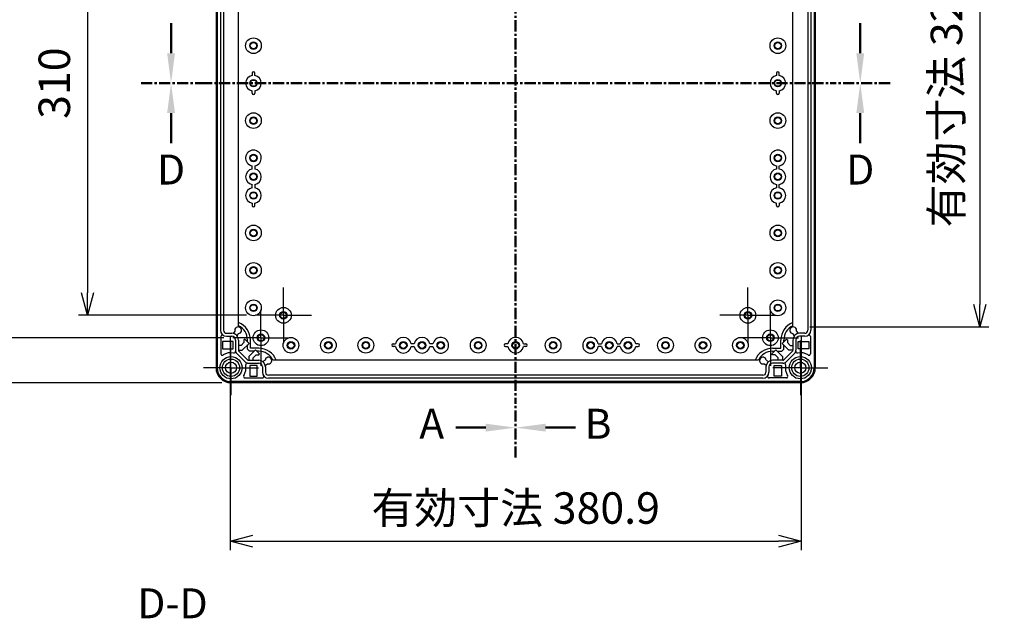
# Model space of a CAD drawing. Units: millimetres. Extents: x 0 to 4846, y 0 to 1680.
# Drawn here: x 3026 to 3683, y 404 to 803 of the extents above; entities that cross this region are included whole.
import ezdxf

# ---------------------------------------------------------------- set-up
doc = ezdxf.new("R2010")
doc.units = ezdxf.units.MM
doc.header["$LTSCALE"] = 6
for name, pattern in [('AM_ISO08W050', [18, 12, -1.5, 3, -1.5]), ('AM_ISO08W050x2', [9, 6, -0.75, 1.5, -0.75]), ('CENTER', [2, 1.25, -0.25, 0.25, -0.25])]:
    doc.linetypes.add(name, pattern=pattern)
for name, color, linetype, lineweight in [('AM_10', 7, 'AM_ISO08W050', 50), ('AM_5', 3, 'Continuous', 25), ('AM_7', 4, 'AM_ISO08W050', 25), ('ﾎﾞﾃﾞｨｰ', 2, 'Continuous', 25)]:
    doc.layers.add(name, color=color, linetype=linetype, lineweight=lineweight)
doc.styles.add('ACISOTS', font='isocp.shx', dxfattribs={"height": 1, "bigfont": 'extfont.shx'})
doc.styles.get("Standard").update_dxf_attribs({"font": 'ISOCP.SHX', "bigfont": 'EXTFONT.SHX'})
doc.dimstyles.new('AM_ISO$0', dxfattribs={"dimtxt": 3.5, "dimasz": 2.5, "dimexe": 1, "dimexo": 1, "dimgap": 1.5, "dimtad": 1, "dimdsep": 46, "dimtxsty": 'STANDARD', "dimblk": 'OPEN30', "dimcen": 0, "dimclrd": 3, "dimclre": 3, "dimclrt": 2, "dimadec": 0, "dimazin": 2, "dimtp": 0.1, "dimtm": 0.1, "dimtfac": 0.71, "dimtmove": 0, "dimatfit": 3, "dimldrblk": 'OPEN30', "dimfxl": 1, "dimlwd": -1, "dimlwe": -1, "dimarcsym": 0})

# ---------------------------------------------------------------- blocks, each defined once
blk = doc.blocks.new('*S57')
at = {"layer": 'AM_10', "color": 7, "linetype": 'CENTER'}
for p, q in [((3357, 1010.94), (3357, 970.94)), ((3357, 510.94), (3357, 550.94))]:
    blk.add_line(p, q, dxfattribs=at)
at = {"layer": 'AM_10', "color": 7, "linetype": 'AM_ISO08W050'}
for p, q in [((3337, 990.94), (3317, 990.94)), ((3337, 530.94), (3317, 530.94))]:
    blk.add_line(p, q, dxfattribs=at)
at = {"layer": 'AM_10', "color": 1, "linetype": 'CENTER'}
blk.add_line((3357, 970.94), (3357, 550.94), dxfattribs=at)
at = {"layer": 'AM_10', "color": 7, "linetype": 'Continuous', "extrusion": (0, 0, -1)}
blk.add_trace([(-3337, 993.57), (-3337, 988.3), (-3357, 990.94)], dxfattribs=at)
at = {"layer": 'AM_10', "color": 7, "linetype": 'Continuous'}
blk.add_trace([(3337, 528.3), (3337, 533.57), (3357, 530.94)], dxfattribs=at)
at = {"layer": 'AM_10', "color": 7, "char_height": 20, "attachment_point": 5, "style": 'ACISOTS'}
for s, insert in [('A-A', (2763.48, 1065.54)), ('A', (3301, 990.94)), ('A', (3301, 530.94))]:
    blk.add_mtext(s, dxfattribs=dict(at, insert=insert))
blk = doc.blocks.new('*S59')
at = {"layer": 'AM_10', "color": 7, "linetype": 'CENTER'}
for p, q in [((3357, 1010.94), (3357, 970.94)), ((3357, 510.94), (3357, 550.94))]:
    blk.add_line(p, q, dxfattribs=at)
at = {"layer": 'AM_10', "color": 7, "linetype": 'AM_ISO08W050'}
for p, q in [((3377, 990.94), (3397, 990.94)), ((3377, 530.94), (3397, 530.94))]:
    blk.add_line(p, q, dxfattribs=at)
at = {"layer": 'AM_10', "color": 1, "linetype": 'CENTER'}
blk.add_line((3357, 970.94), (3357, 550.94), dxfattribs=at)
at = {"layer": 'AM_10', "color": 7, "linetype": 'Continuous'}
blk.add_trace([(3377, 993.57), (3377, 988.3), (3357, 990.94)], dxfattribs=at)
at = {"layer": 'AM_10', "color": 7, "linetype": 'Continuous', "extrusion": (0, 0, -1)}
blk.add_trace([(-3377, 528.3), (-3377, 533.57), (-3357, 530.94)], dxfattribs=at)
at = {"layer": 'AM_10', "color": 7, "char_height": 20, "attachment_point": 5, "style": 'ACISOTS'}
for s, insert in [('B-B', (3905.29, 1065.54)), ('B', (3412, 990.94)), ('B', (3412, 530.94))]:
    blk.add_mtext(s, dxfattribs=dict(at, insert=insert))
blk = doc.blocks.new('*S61')
at = {"layer": 'AM_10', "color": 7, "linetype": 'AM_ISO08W050'}
for p, q in [((3127, 780.94), (3127, 800.94)), ((3587, 780.94), (3587, 800.94))]:
    blk.add_line(p, q, dxfattribs=at)
at = {"layer": 'AM_10', "color": 7, "linetype": 'CENTER'}
for p, q in [((3107, 760.94), (3147, 760.94)), ((3607, 760.94), (3567, 760.94))]:
    blk.add_line(p, q, dxfattribs=at)
at = {"layer": 'AM_10', "color": 1, "linetype": 'CENTER'}
blk.add_line((3147, 760.94), (3567, 760.94), dxfattribs=at)
at = {"layer": 'AM_10', "color": 7, "linetype": 'Continuous'}
blk.add_trace([(3124.37, 780.94), (3129.64, 780.94), (3127, 760.94)], dxfattribs=at)
at = {"layer": 'AM_10', "color": 7, "linetype": 'Continuous', "extrusion": (0, 0, -1)}
blk.add_trace([(-3589.64, 780.94), (-3584.37, 780.94), (-3587, 760.94)], dxfattribs=at)
blk = doc.blocks.new('*S63')
at = {"layer": 'AM_10', "color": 7, "linetype": 'CENTER'}
for p, q in [((3107, 760.94), (3147, 760.94)), ((3607, 760.94), (3567, 760.94))]:
    blk.add_line(p, q, dxfattribs=at)
at = {"layer": 'AM_10', "color": 1, "linetype": 'CENTER'}
blk.add_line((3147, 760.94), (3567, 760.94), dxfattribs=at)
at = {"layer": 'AM_10', "color": 7, "linetype": 'AM_ISO08W050'}
for p, q in [((3127, 740.94), (3127, 720.94)), ((3587, 740.94), (3587, 720.94))]:
    blk.add_line(p, q, dxfattribs=at)
at = {"layer": 'AM_10', "color": 7, "linetype": 'Continuous', "extrusion": (0, 0, -1)}
blk.add_trace([(-3124.37, 740.94), (-3129.64, 740.94), (-3127, 760.94)], dxfattribs=at)
at = {"layer": 'AM_10', "color": 7, "linetype": 'Continuous'}
blk.add_trace([(3589.64, 740.94), (3584.37, 740.94), (3587, 760.94)], dxfattribs=at)
at = {"layer": 'AM_10', "color": 7, "char_height": 20, "attachment_point": 5, "style": 'ACISOTS'}
for s, insert in [('D', (3127, 700.66)), ('D', (3587, 700.66)), ('D-D', (3127.97, 411.04))]:
    blk.add_mtext(s, dxfattribs=dict(at, insert=insert))
blk = doc.blocks.new('_Open30')
at = {"color": 0, "linetype": 'ByBlock', "lineweight": -2}
for p, q in [((-1, 0.268), (0, 0)), ((0, 0), (-1, -0.268)), ((0, 0), (-1, 0))]:
    blk.add_line(p, q, dxfattribs=at)
blk = doc.blocks.new('*D33')
at = {"layer": 'AM_5', "color": 3}
for p, q in [((3177.33, 915.94), (3065.3, 915.94)), ((3071.3, 900.94), (3071.3, 620.94)), ((3177.33, 605.94), (3065.3, 605.94))]:
    blk.add_line(p, q, dxfattribs=at)
at = {"layer": 'Defpoints', "color": 0}
for p in [(3183.33, 915.94), (3071.3, 605.94), (3183.33, 605.94)]:
    blk.add_point(p, dxfattribs=at)
at = {"layer": 'AM_5', "color": 3, "xscale": 15, "yscale": 15, "zscale": 15}
for p, rotation in [((3071.3, 915.94), 90), ((3071.3, 605.94), 270)]:
    blk.add_blockref('_Open30', p, dxfattribs=dict(at, rotation=rotation))
at = {"layer": 'AM_5', "color": 2, "insert": (3051.8, 760.94), "char_height": 21, "attachment_point": 5, "rotation": 90}
blk.add_mtext('310', dxfattribs=at)
blk = doc.blocks.new('*D34')
at = {"layer": 'AM_5', "color": 3}
for p, q in [((3162.33, 930.94), (3005.3, 930.94)), ((3011.3, 605.94), (3011.3, 915.94)), ((3162.33, 590.94), (3005.3, 590.94))]:
    blk.add_line(p, q, dxfattribs=at)
at = {"layer": 'Defpoints', "color": 0}
for p in [(3011.3, 930.94), (3168.33, 930.94), (3168.33, 590.94)]:
    blk.add_point(p, dxfattribs=at)
at = {"layer": 'AM_5', "color": 3, "xscale": 15, "yscale": 15, "zscale": 15}
for p, rotation in [((3011.3, 930.94), 90), ((3011.3, 590.94), 270)]:
    blk.add_blockref('_Open30', p, dxfattribs=dict(at, rotation=rotation))
at = {"layer": 'AM_5', "color": 2, "insert": (2991.8, 760.94), "char_height": 21, "attachment_point": 5, "rotation": 90}
blk.add_mtext('340', dxfattribs=at)
blk = doc.blocks.new('*D35')
at = {"layer": 'AM_5', "color": 3}
for p, q in [((3161, 960.94), (2945.3, 960.94)), ((2951.3, 945.94), (2951.3, 575.94)), ((3161, 560.94), (2945.3, 560.94))]:
    blk.add_line(p, q, dxfattribs=at)
at = {"layer": 'Defpoints', "color": 0}
for p in [(3167, 960.94), (2951.3, 560.94), (3167, 560.94)]:
    blk.add_point(p, dxfattribs=at)
at = {"layer": 'AM_5', "color": 3, "xscale": 15, "yscale": 15, "zscale": 15}
for p, rotation in [((2951.3, 960.94), 90), ((2951.3, 560.94), 270)]:
    blk.add_blockref('_Open30', p, dxfattribs=dict(at, rotation=rotation))
at = {"layer": 'AM_5', "color": 2, "insert": (2931.8, 760.94), "char_height": 21, "attachment_point": 5, "rotation": 90}
blk.add_mtext('400', dxfattribs=at)
blk = doc.blocks.new('*D39')
at = {"layer": 'AM_5', "color": 3}
for p, q in [((3166.55, 592.19), (3166.55, 449.04)), ((3547.45, 592.19), (3547.45, 449.04)), ((3181.55, 455.04), (3532.45, 455.04))]:
    blk.add_line(p, q, dxfattribs=at)
at = {"layer": 'Defpoints', "color": 0}
for p in [(3166.55, 598.19), (3547.45, 598.19), (3547.45, 455.04)]:
    blk.add_point(p, dxfattribs=at)
at = {"layer": 'AM_5', "color": 3, "xscale": 15, "yscale": 15, "zscale": 15, "rotation": 180}
blk.add_blockref('_Open30', (3166.55, 455.04), dxfattribs=at)
at = {"layer": 'AM_5', "color": 3, "xscale": 15, "yscale": 15, "zscale": 15}
blk.add_blockref('_Open30', (3547.45, 455.04), dxfattribs=at)
at = {"layer": 'AM_5', "color": 2, "insert": (3357, 474.54), "char_height": 21, "attachment_point": 5}
blk.add_mtext('有効寸法 380.9', dxfattribs=at)
blk = doc.blocks.new('*D40')
at = {"layer": 'AM_5', "color": 3}
for p, q in [((3553.45, 923.69), (3672.75, 923.69)), ((3666.75, 908.69), (3666.75, 613.19)), ((3553.45, 598.19), (3672.75, 598.19))]:
    blk.add_line(p, q, dxfattribs=at)
at = {"layer": 'Defpoints', "color": 0}
for p in [(3547.45, 923.69), (3547.45, 598.19), (3666.75, 598.19)]:
    blk.add_point(p, dxfattribs=at)
at = {"layer": 'AM_5', "color": 3, "xscale": 15, "yscale": 15, "zscale": 15}
for p, rotation in [((3666.75, 923.69), 90), ((3666.75, 598.19), 270)]:
    blk.add_blockref('_Open30', p, dxfattribs=dict(at, rotation=rotation))
at = {"layer": 'AM_5', "color": 2, "insert": (3647.24, 760.94), "char_height": 21, "attachment_point": 5, "rotation": 90}
blk.add_mtext('有効寸法 325.5', dxfattribs=at)
blk = doc.blocks.new('*S58')
at = {"layer": 'AM_10', "color": 7, "linetype": 'CENTER'}
for p, q in [((3357, 1010.94), (3357, 970.94)), ((3357, 510.94), (3357, 550.94))]:
    blk.add_line(p, q, dxfattribs=at)
at = {"layer": 'AM_10', "color": 7, "linetype": 'AM_ISO08W050'}
for p, q in [((3337, 990.94), (3317, 990.94)), ((3337, 530.94), (3317, 530.94))]:
    blk.add_line(p, q, dxfattribs=at)
at = {"layer": 'AM_10', "color": 1, "linetype": 'CENTER'}
blk.add_line((3357, 970.94), (3357, 550.94), dxfattribs=at)
at = {"layer": 'AM_10', "color": 7, "linetype": 'Continuous', "extrusion": (0, 0, -1)}
blk.add_trace([(-3337, 993.57), (-3337, 988.3), (-3357, 990.94)], dxfattribs=at)
at = {"layer": 'AM_10', "color": 7, "linetype": 'Continuous'}
blk.add_trace([(3337, 528.3), (3337, 533.57), (3357, 530.94)], dxfattribs=at)
at = {"layer": 'AM_10', "color": 7, "char_height": 20, "attachment_point": 5, "style": 'ACISOTS'}
for s, insert in [('A-A', (2763.48, 1065.54)), ('A', (3301, 990.94)), ('A', (3301, 530.94))]:
    blk.add_mtext(s, dxfattribs=dict(at, insert=insert))
blk = doc.blocks.new('*S60')
at = {"layer": 'AM_10', "color": 7, "linetype": 'CENTER'}
for p, q in [((3357, 1010.94), (3357, 970.94)), ((3357, 510.94), (3357, 550.94))]:
    blk.add_line(p, q, dxfattribs=at)
at = {"layer": 'AM_10', "color": 7, "linetype": 'AM_ISO08W050'}
for p, q in [((3377, 990.94), (3397, 990.94)), ((3377, 530.94), (3397, 530.94))]:
    blk.add_line(p, q, dxfattribs=at)
at = {"layer": 'AM_10', "color": 1, "linetype": 'CENTER'}
blk.add_line((3357, 970.94), (3357, 550.94), dxfattribs=at)
at = {"layer": 'AM_10', "color": 7, "linetype": 'Continuous'}
blk.add_trace([(3377, 993.57), (3377, 988.3), (3357, 990.94)], dxfattribs=at)
at = {"layer": 'AM_10', "color": 7, "linetype": 'Continuous', "extrusion": (0, 0, -1)}
blk.add_trace([(-3377, 528.3), (-3377, 533.57), (-3357, 530.94)], dxfattribs=at)
at = {"layer": 'AM_10', "color": 7, "char_height": 20, "attachment_point": 5, "style": 'ACISOTS'}
for s, insert in [('B-B', (3905.29, 1065.54)), ('B', (3412, 990.94)), ('B', (3412, 530.94))]:
    blk.add_mtext(s, dxfattribs=dict(at, insert=insert))
blk = doc.blocks.new('*S62')
at = {"layer": 'AM_10', "color": 7, "linetype": 'AM_ISO08W050'}
for p, q in [((3127, 780.94), (3127, 800.94)), ((3587, 780.94), (3587, 800.94))]:
    blk.add_line(p, q, dxfattribs=at)
at = {"layer": 'AM_10', "color": 7, "linetype": 'CENTER'}
for p, q in [((3107, 760.94), (3147, 760.94)), ((3607, 760.94), (3567, 760.94))]:
    blk.add_line(p, q, dxfattribs=at)
at = {"layer": 'AM_10', "color": 1, "linetype": 'CENTER'}
blk.add_line((3147, 760.94), (3567, 760.94), dxfattribs=at)
at = {"layer": 'AM_10', "color": 7, "linetype": 'Continuous'}
blk.add_trace([(3124.37, 780.94), (3129.64, 780.94), (3127, 760.94)], dxfattribs=at)
at = {"layer": 'AM_10', "color": 7, "linetype": 'Continuous', "extrusion": (0, 0, -1)}
blk.add_trace([(-3589.64, 780.94), (-3584.37, 780.94), (-3587, 760.94)], dxfattribs=at)
blk = doc.blocks.new('*S64')
at = {"layer": 'AM_10', "color": 7, "linetype": 'CENTER'}
for p, q in [((3107, 760.94), (3147, 760.94)), ((3607, 760.94), (3567, 760.94))]:
    blk.add_line(p, q, dxfattribs=at)
at = {"layer": 'AM_10', "color": 1, "linetype": 'CENTER'}
blk.add_line((3147, 760.94), (3567, 760.94), dxfattribs=at)
at = {"layer": 'AM_10', "color": 7, "linetype": 'AM_ISO08W050'}
for p, q in [((3127, 740.94), (3127, 720.94)), ((3587, 740.94), (3587, 720.94))]:
    blk.add_line(p, q, dxfattribs=at)
at = {"layer": 'AM_10', "color": 7, "linetype": 'Continuous', "extrusion": (0, 0, -1)}
blk.add_trace([(-3124.37, 740.94), (-3129.64, 740.94), (-3127, 760.94)], dxfattribs=at)
at = {"layer": 'AM_10', "color": 7, "linetype": 'Continuous'}
blk.add_trace([(3589.64, 740.94), (3584.37, 740.94), (3587, 760.94)], dxfattribs=at)
at = {"layer": 'AM_10', "color": 7, "char_height": 20, "attachment_point": 5, "style": 'ACISOTS'}
for s, insert in [('D', (3127, 700.66)), ('D', (3587, 700.66)), ('D-D', (3127.97, 411.04))]:
    blk.add_mtext(s, dxfattribs=dict(at, insert=insert))

msp = doc.modelspace()

# ---------------------------------------------------------------- linework, layer by layer
at = {"layer": 'AM_7', "linetype": 'AM_ISO08W050x2'}
for p, q in [((3202.004, 605.938), (3202.004, 624.613)), ((3512.004, 605.938), (3512.004, 624.613)), ((3202.004, 605.938), (3183.329, 605.938)), ((3187.004, 590.938), (3187.004, 609.613)), ((3202.004, 605.938), (3202.004, 587.263)), ((3202.004, 605.938), (3220.679, 605.938)), ((3512.004, 605.938), (3493.329, 605.938)), ((3512.004, 605.938), (3530.679, 605.938)), ((3512.004, 605.938), (3512.004, 587.263)), ((3527.004, 590.938), (3527.004, 609.613)), ((3167.004, 570.938), (3167.004, 589.205)), ((3187.004, 590.938), (3168.329, 590.938)), ((3187.004, 590.938), (3187.004, 572.263)), ((3187.004, 590.938), (3205.679, 590.938)), ((3527.004, 590.938), (3508.329, 590.938)), ((3527.004, 590.938), (3545.679, 590.938)), ((3527.004, 590.938), (3527.004, 572.263)), ((3547.004, 570.938), (3547.004, 589.205)), ((3167.004, 570.938), (3148.737, 570.938)), ((3167.004, 570.938), (3167.004, 552.671)), ((3167.004, 570.938), (3185.27, 570.938)), ((3547.004, 570.938), (3528.737, 570.938)), ((3547.004, 570.938), (3565.27, 570.938)), ((3547.004, 570.938), (3547.004, 552.671))]:
    msp.add_line(p, q, dxfattribs=at)
at = {"layer": 'ﾎﾞﾃﾞｨｰ'}
for p, q in [((3157.004, 950.938), (3157.004, 570.938)), ((3157.704, 950.938), (3157.704, 570.938)), ((3556.304, 950.938), (3556.304, 570.938)), ((3557.004, 950.938), (3557.004, 570.938)), ((3159.998, 925.938), (3159.998, 595.938)), ((3161.998, 925.938), (3161.998, 595.938)), ((3172.004, 598.925), (3172.004, 922.951)), ((3542.004, 598.925), (3542.004, 922.951)), ((3552.01, 925.938), (3552.01, 595.938)), ((3554.01, 925.938), (3554.01, 595.938)), ((3181.114, 767.688), (3181.114, 766.112)), ((3531.114, 767.688), (3531.114, 766.112)), ((3181.114, 754.188), (3181.114, 755.764)), ((3531.114, 754.188), (3531.114, 755.764)), ((3182.893, 705.764), (3182.893, 703.612)), ((3531.114, 705.764), (3531.114, 703.612)), ((3182.893, 693.264), (3182.893, 691.112)), ((3531.114, 693.264), (3531.114, 691.112)), ((3182.893, 679.188), (3182.893, 680.764)), ((3531.114, 679.188), (3531.114, 680.764)), ((3157.504, 595.398), (3157.304, 595.398)), ((3157.504, 595.398), (3157.504, 591.398)), ((3160.204, 591.788), (3160.204, 580.284)), ((3164.004, 593.932), (3167.498, 593.932)), ((3164.004, 591.932), (3167.498, 591.932)), ((3169.581, 595.355), (3168.566, 593.803)), ((3171.076, 592.161), (3172.091, 593.713)), ((3542.931, 592.161), (3541.916, 593.713)), ((3544.427, 595.355), (3545.442, 593.803)), ((3550.004, 593.932), (3546.51, 593.932)), ((3550.004, 591.932), (3546.51, 591.932)), ((3553.804, 591.788), (3553.804, 580.284)), ((3556.504, 595.398), (3556.504, 591.398)), ((3556.504, 595.398), (3556.704, 595.398)), ((3157.504, 591.398), (3157.304, 591.398)), ((3157.504, 589.438), (3157.304, 589.438)), ((3157.504, 585.438), (3157.304, 585.438)), ((3157.504, 589.438), (3157.504, 585.438)), ((3168.504, 588.438), (3161.304, 588.438)), ((3161.304, 588.438), (3161.304, 583.508)), ((3168.504, 583.508), (3168.504, 588.438)), ((3169.998, 589.432), (3169.998, 582.618)), ((3171.998, 589.432), (3171.998, 582.618)), ((3173.689, 585.768), (3171.998, 585.768)), ((3175.666, 587.745), (3173.689, 585.768)), ((3174.573, 582.75), (3179.025, 587.201)), ((3176.196, 590.03), (3175.666, 589.499)), ((3175.666, 589.499), (3175.666, 587.745)), ((3179.025, 587.201), (3176.196, 590.03)), ((3178.004, 588.222), (3178.004, 589.438)), ((3178.004, 583.275), (3178.004, 586.18)), ((3180.004, 584.103), (3180.004, 589.438)), ((3275.254, 586.827), (3276.83, 586.827)), ((3289.33, 586.827), (3287.178, 586.827)), ((3301.83, 586.827), (3299.678, 586.827)), ((3350.254, 585.048), (3351.83, 585.048)), ((3363.754, 585.048), (3362.178, 585.048)), ((3412.178, 586.827), (3414.33, 586.827)), ((3424.678, 586.827), (3426.83, 586.827)), ((3438.754, 586.827), (3437.178, 586.827)), ((3534.004, 584.103), (3534.004, 589.438)), ((3534.983, 587.201), (3537.811, 590.03)), ((3539.435, 582.75), (3534.983, 587.201)), ((3536.004, 588.222), (3536.004, 589.438)), ((3536.004, 583.275), (3536.004, 586.18)), ((3537.811, 590.03), (3538.342, 589.499)), ((3538.342, 589.499), (3538.342, 587.745)), ((3538.342, 587.745), (3540.318, 585.768)), ((3540.318, 585.768), (3542.01, 585.768)), ((3542.01, 589.432), (3542.01, 582.618)), ((3544.01, 589.432), (3544.01, 582.618)), ((3545.504, 588.438), (3552.704, 588.438)), ((3545.504, 583.508), (3545.504, 588.438)), ((3552.704, 588.438), (3552.704, 583.508)), ((3556.504, 591.398), (3556.704, 591.398)), ((3556.504, 589.438), (3556.504, 585.438)), ((3556.504, 589.438), (3556.704, 589.438)), ((3556.504, 585.438), (3556.704, 585.438)), ((3161.304, 583.508), (3168.504, 583.508)), ((3170.881, 580.495), (3176.561, 574.815)), ((3171.998, 582.75), (3174.573, 582.75)), ((3172.295, 581.91), (3177.975, 576.23)), ((3179.341, 581.938), (3178.004, 583.275)), ((3183.267, 582.959), (3178.816, 578.507)), ((3178.816, 578.507), (3178.816, 575.936)), ((3182.246, 581.938), (3179.341, 581.938)), ((3180.169, 583.938), (3180.004, 584.103)), ((3185.504, 583.938), (3180.169, 583.938)), ((3181.834, 577.623), (3183.811, 579.6)), ((3186.096, 580.13), (3183.267, 582.959)), ((3183.811, 579.6), (3185.565, 579.6)), ((3185.504, 581.938), (3184.288, 581.938)), ((3185.565, 579.6), (3186.096, 580.13)), ((3527.912, 580.13), (3530.74, 582.959)), ((3528.442, 579.6), (3527.912, 580.13)), ((3530.197, 579.6), (3528.442, 579.6)), ((3528.504, 583.938), (3533.838, 583.938)), ((3528.504, 581.938), (3529.719, 581.938)), ((3532.173, 577.623), (3530.197, 579.6)), ((3530.74, 582.959), (3535.192, 578.507)), ((3531.761, 581.938), (3534.667, 581.938)), ((3533.838, 583.938), (3534.004, 584.103)), ((3534.667, 581.938), (3536.004, 583.275)), ((3535.192, 578.507), (3535.192, 575.936)), ((3541.712, 581.91), (3536.032, 576.23)), ((3543.126, 580.495), (3537.446, 574.815)), ((3542.01, 582.75), (3539.435, 582.75)), ((3552.704, 583.508), (3545.504, 583.508)), ((3178.684, 575.936), (3185.498, 575.936)), ((3178.684, 573.936), (3185.498, 573.936)), ((3179.574, 572.438), (3179.574, 565.238)), ((3184.504, 572.438), (3179.574, 572.438)), ((3181.834, 575.936), (3181.834, 577.623)), ((3184.504, 565.238), (3184.504, 572.438)), ((3189.779, 576.026), (3188.227, 575.01)), ((3189.869, 572.5), (3191.421, 573.515)), ((3519.017, 575.938), (3194.991, 575.938)), ((3524.138, 572.5), (3522.586, 573.515)), ((3524.228, 576.026), (3525.781, 575.01)), ((3535.324, 575.936), (3528.51, 575.936)), ((3535.324, 573.936), (3528.51, 573.936)), ((3529.504, 572.438), (3534.434, 572.438)), ((3529.504, 565.238), (3529.504, 572.438)), ((3532.173, 575.936), (3532.173, 577.623)), ((3534.434, 572.438), (3534.434, 565.238)), ((3179.574, 565.238), (3184.504, 565.238)), ((3187.998, 571.432), (3187.998, 567.938)), ((3189.998, 571.436), (3189.998, 567.938)), ((3522.004, 565.932), (3192.004, 565.932)), ((3524.01, 571.432), (3524.01, 567.938)), ((3526.01, 571.432), (3526.01, 567.938)), ((3534.434, 565.238), (3529.504, 565.238)), ((3547.004, 561.638), (3167.004, 561.638)), ((3547.004, 560.938), (3167.004, 560.938)), ((3176.35, 564.138), (3187.854, 564.138)), ((3185.504, 561.438), (3181.504, 561.438)), ((3181.504, 561.438), (3181.504, 561.238)), ((3185.504, 561.438), (3185.504, 561.238)), ((3191.464, 561.438), (3187.464, 561.438)), ((3187.464, 561.438), (3187.464, 561.238)), ((3191.464, 561.438), (3191.464, 561.238)), ((3522.004, 563.932), (3192.004, 563.932)), ((3522.544, 561.438), (3526.544, 561.438)), ((3522.544, 561.438), (3522.544, 561.238)), ((3537.657, 564.138), (3526.153, 564.138)), ((3526.544, 561.438), (3526.544, 561.238)), ((3528.504, 561.438), (3532.504, 561.438)), ((3528.504, 561.438), (3528.504, 561.238)), ((3532.504, 561.438), (3532.504, 561.238))]:
    msp.add_line(p, q, dxfattribs=at)
for points in [[(3182.886, 766.113, 0), (3182.888, 766.142, 0), (3182.89, 766.196, 0), (3182.891, 766.277, 0), (3182.892, 766.377, 0), (3182.893, 766.489, 0), (3182.893, 767.688, 0)], [(3532.886, 766.113, 0), (3532.888, 766.142, 0), (3532.89, 766.196, 0), (3532.891, 766.277, 0), (3532.892, 766.377, 0), (3532.893, 766.489, 0), (3532.893, 767.688, 0)], [(3182.886, 755.762, 0), (3182.888, 755.733, 0), (3182.89, 755.68, 0), (3182.891, 755.599, 0), (3182.892, 755.499, 0), (3182.893, 755.386, 0), (3182.893, 754.188, 0)], [(3532.886, 755.762, 0), (3532.888, 755.733, 0), (3532.89, 755.68, 0), (3532.891, 755.599, 0), (3532.892, 755.499, 0), (3532.893, 755.386, 0), (3532.893, 754.188, 0)], [(3181.111, 703.611, 0), (3181.111, 705.764, 0)], [(3532.896, 703.611, 0), (3532.897, 705.764, 0)], [(3181.122, 691.113, 0), (3181.12, 691.142, 0), (3181.118, 691.196, 0), (3181.116, 691.277, 0), (3181.115, 691.377, 0), (3181.114, 691.489, 0), (3181.114, 693.264, 0)], [(3532.886, 691.113, 0), (3532.888, 691.142, 0), (3532.89, 691.196, 0), (3532.891, 691.277, 0), (3532.892, 691.377, 0), (3532.893, 691.489, 0), (3532.894, 693.264, 0)], [(3181.122, 680.762, 0), (3181.12, 680.733, 0), (3181.118, 680.68, 0), (3181.116, 680.599, 0), (3181.115, 680.499, 0), (3181.114, 680.386, 0), (3181.114, 679.188, 0)], [(3532.886, 680.762, 0), (3532.888, 680.733, 0), (3532.89, 680.68, 0), (3532.891, 680.599, 0), (3532.892, 680.499, 0), (3532.893, 680.386, 0), (3532.893, 679.188, 0)], [(3276.828, 585.056, 0), (3276.799, 585.054, 0), (3276.746, 585.052, 0), (3276.665, 585.05, 0), (3276.564, 585.049, 0), (3276.452, 585.048, 0), (3275.254, 585.048, 0)], [(3287.179, 585.056, 0), (3287.208, 585.054, 0), (3287.262, 585.052, 0), (3287.343, 585.05, 0), (3287.443, 585.049, 0), (3287.555, 585.048, 0), (3289.33, 585.048, 0)], [(3299.677, 585.046, 0), (3301.83, 585.045, 0)], [(3351.828, 586.82, 0), (3351.799, 586.822, 0), (3351.746, 586.824, 0), (3351.665, 586.825, 0), (3351.564, 586.826, 0), (3351.452, 586.827, 0), (3350.254, 586.827, 0)], [(3362.179, 586.82, 0), (3362.208, 586.822, 0), (3362.262, 586.824, 0), (3362.343, 586.825, 0), (3362.443, 586.826, 0), (3362.555, 586.827, 0), (3363.754, 586.827, 0)], [(3414.33, 585.046, 0), (3412.177, 585.045, 0)], [(3426.828, 585.056, 0), (3426.799, 585.054, 0), (3426.746, 585.052, 0), (3426.665, 585.05, 0), (3426.564, 585.049, 0), (3426.452, 585.048, 0), (3424.678, 585.048, 0)], [(3437.179, 585.056, 0), (3437.208, 585.054, 0), (3437.262, 585.052, 0), (3437.343, 585.05, 0), (3437.443, 585.049, 0), (3437.555, 585.048, 0), (3438.754, 585.048, 0)]]:
    msp.add_polyline3d(points, dxfattribs=at)
for centre, radius in [((3182.004, 785.938), 5.25), ((3532.004, 785.938), 5.25), ((3182.004, 785.938), 2.5), ((3182.004, 785.938), 2.1), ((3532.004, 785.938), 2.5), ((3532.004, 785.938), 2.1), ((3182.004, 760.938), 2.5), ((3182.004, 760.938), 2.1), ((3532.004, 760.938), 2.5), ((3532.004, 760.938), 2.1), ((3182.004, 735.938), 5.25), ((3182.004, 735.938), 2.5), ((3182.004, 735.938), 2.1), ((3532.004, 735.938), 5.25), ((3532.004, 735.938), 2.5), ((3532.004, 735.938), 2.1), ((3182.004, 710.938), 2.5), ((3182.004, 710.938), 2.1), ((3532.004, 710.938), 2.5), ((3532.004, 710.938), 2.1), ((3182.004, 698.438), 2.5), ((3182.004, 698.438), 2.1), ((3532.004, 698.438), 2.5), ((3532.004, 698.438), 2.1), ((3182.004, 685.938), 2.5), ((3182.004, 685.938), 2.1), ((3532.004, 685.938), 2.5), ((3532.004, 685.938), 2.1), ((3182.004, 660.938), 5.25), ((3532.004, 660.938), 5.25), ((3182.004, 660.938), 2.5), ((3182.004, 660.938), 2.1), ((3532.004, 660.938), 2.5), ((3532.004, 660.938), 2.1), ((3182.004, 635.938), 5.25), ((3182.004, 635.938), 2.5), ((3182.004, 635.938), 2.1), ((3532.004, 635.938), 5.25), ((3532.004, 635.938), 2.5), ((3532.004, 635.938), 2.1), ((3182.004, 610.938), 5.25), ((3182.004, 610.938), 2.5), ((3182.004, 610.938), 2.1), ((3202.004, 605.938), 5.25), ((3512.004, 605.938), 5.25), ((3532.004, 610.938), 5.25), ((3532.004, 610.938), 2.5), ((3532.004, 610.938), 2.1), ((3202.004, 605.938), 2.5), ((3202.004, 605.938), 2.1), ((3512.004, 605.938), 2.5), ((3512.004, 605.938), 2.1), ((3187.004, 590.938), 5.25), ((3187.004, 590.938), 2.5), ((3187.004, 590.938), 2.1), ((3527.004, 590.938), 5.25), ((3527.004, 590.938), 2.5), ((3527.004, 590.938), 2.1), ((3207.004, 585.938), 5.25), ((3207.004, 585.938), 2.5), ((3207.004, 585.938), 2.1), ((3232.004, 585.938), 5.25), ((3232.004, 585.938), 2.5), ((3232.004, 585.938), 2.1), ((3257.004, 585.938), 5.25), ((3257.004, 585.938), 2.5), ((3257.004, 585.938), 2.1), ((3282.004, 585.938), 2.5), ((3282.004, 585.938), 2.1), ((3294.504, 585.938), 2.5), ((3294.504, 585.938), 2.1), ((3307.004, 585.938), 2.5), ((3307.004, 585.938), 2.1), ((3332.004, 585.938), 5.25), ((3332.004, 585.938), 2.5), ((3332.004, 585.938), 2.1), ((3357.004, 585.938), 2.5), ((3357.004, 585.938), 2.1), ((3382.004, 585.938), 5.25), ((3382.004, 585.938), 2.5), ((3382.004, 585.938), 2.1), ((3407.004, 585.938), 2.5), ((3407.004, 585.938), 2.1), ((3419.504, 585.938), 2.5), ((3419.504, 585.938), 2.1), ((3432.004, 585.938), 2.5), ((3432.004, 585.938), 2.1), ((3457.004, 585.938), 5.25), ((3457.004, 585.938), 2.5), ((3457.004, 585.938), 2.1), ((3482.004, 585.938), 5.25), ((3482.004, 585.938), 2.5), ((3482.004, 585.938), 2.1), ((3507.004, 585.938), 5.25), ((3507.004, 585.938), 2.5), ((3507.004, 585.938), 2.1), ((3167.004, 570.938), 7.452), ((3547.004, 570.938), 7.452), ((3167.004, 570.938), 5.756), ((3167.004, 570.938), 3.75), ((3547.004, 570.938), 5.756), ((3547.004, 570.938), 3.75)]:
    msp.add_circle(centre, radius, dxfattribs=at)
for centre, radius, start, end in [((3182.004, 760.938), 5.25, 99.756147, 260.243853), ((3182.004, 767.688), 0.89, 0, 180), ((3182.004, 760.938), 5.25, 279.669674, 80.330326), ((3532.004, 760.938), 5.25, 99.756147, 260.243853), ((3532.004, 767.688), 0.89, 0, 180), ((3532.004, 760.938), 5.25, 279.669674, 80.330326), ((3182.004, 754.188), 0.89, 180, 0), ((3532.004, 754.188), 0.89, 180, 0), ((3182.004, 710.938), 5.25, 279.75615, 260.20869), ((3532.004, 710.938), 5.25, 279.79131, 260.24385), ((3182.004, 698.438), 5.25, 99.78552, 260.2423), ((3182.004, 698.438), 5.25, 279.75615, 80.24385), ((3532.004, 698.438), 5.25, 99.75615, 260.24385), ((3532.004, 698.438), 5.25, 279.7577, 80.21448), ((3182.004, 685.938), 5.25, 99.66966, 260.33034), ((3182.004, 685.938), 5.25, 279.75615, 80.24385), ((3532.004, 685.938), 5.25, 99.75615, 260.24385), ((3532.004, 685.938), 5.25, 279.66966, 80.33034), ((3182.004, 679.188), 0.89, 180, 0), ((3532.004, 679.188), 0.89, 180, 0), ((3171.754, 595.938), 2.25, 278.6318, 195.01117), ((3167.504, 589.438), 12.5, 0, 68.899804), ((3167.504, 589.438), 10.5, 0, 64.62307), ((3546.504, 589.438), 12.5, 111.100196, 180), ((3546.504, 589.438), 10.5, 115.37693, 180), ((3542.254, 595.938), 2.25, 344.98883, 261.3682), ((3157.304, 595.698), 0.3, 180, 270), ((3164.004, 595.938), 4.006, 180, 270), ((3161.204, 591.788), 1, 55.989526, 180), ((3164.004, 595.938), 2.006, 180, 270), ((3167.498, 589.432), 4.5, 0, 90), ((3167.498, 589.432), 2.5, 0, 90), ((3546.51, 589.432), 4.5, 90, 180), ((3546.51, 589.432), 2.5, 90, 180), ((3550.004, 595.938), 4.006, 270, 0), ((3550.004, 595.938), 2.006, 270, 0), ((3552.804, 591.788), 1, 0, 124.010474), ((3556.704, 595.698), 0.3, 270, 0), ((3157.304, 591.098), 0.3, 90, 180), ((3157.304, 589.738), 0.3, 180, 270), ((3157.304, 585.138), 0.3, 90, 180), ((3275.254, 585.938), 0.89, 90, 270), ((3282.004, 585.938), 5.25, 189.669674, 350.330326), ((3282.004, 585.938), 5.25, 9.75615, 170.24385), ((3294.504, 585.938), 5.25, 9.75615, 170.24385), ((3294.504, 585.938), 5.25, 189.757697, 350.214507), ((3307.004, 585.938), 5.25, 189.791363, 170.24385), ((3350.254, 585.938), 0.89, 90, 270), ((3357.004, 585.938), 5.25, 9.669674, 170.330326), ((3357.004, 585.938), 5.25, 189.756147, 350.243853), ((3363.754, 585.938), 0.89, 270, 90), ((3407.004, 585.938), 5.25, 9.75615, 350.20869), ((3419.504, 585.938), 5.25, 9.75615, 170.24385), ((3419.504, 585.938), 5.25, 189.78552, 350.2423), ((3432.004, 585.938), 5.25, 189.66966, 350.33034), ((3432.004, 585.938), 5.25, 9.75615, 170.24385), ((3438.754, 585.938), 0.89, 270, 90), ((3556.704, 591.098), 0.3, 0, 90), ((3556.704, 589.738), 0.3, 270, 0), ((3556.704, 585.138), 0.3, 0, 90), ((3161.204, 580.284), 1, 180, 301.821369), ((3167.004, 570.938), 10, 79.035688, 121.821369), ((3169.096, 581.737), 1, 259.035688, 12.701798), ((3173.004, 582.618), 3.006, 180, 225), ((3173.004, 582.618), 1.006, 180, 225), ((3185.504, 571.438), 12.5, 21.100196, 90), ((3185.504, 571.438), 10.5, 25.37693, 90), ((3528.504, 571.438), 12.5, 90, 158.899804), ((3528.504, 571.438), 10.5, 90, 154.62307), ((3541.004, 582.618), 1.006, 315, 0), ((3541.004, 582.618), 3.006, 315, 0), ((3544.912, 581.737), 1, 167.298202, 280.964312), ((3547.004, 570.938), 10, 58.178631, 100.964312), ((3552.804, 580.284), 1, 238.178631, 0), ((3167.004, 570.938), 10, 328.178631, 10.988231), ((3178.684, 576.938), 3.002, 225, 270), ((3177.802, 573.035), 1, 77.271798, 190.988231), ((3178.684, 576.938), 1.002, 225, 270), ((3185.498, 571.436), 4.5, 0, 90), ((3185.498, 571.432), 2.5, 0, 90), ((3192.004, 575.688), 2.25, 254.98883, 171.3682), ((3522.004, 575.688), 2.25, 8.6318, 285.01117), ((3528.51, 571.436), 4.5, 90, 180), ((3528.51, 571.432), 2.5, 90, 180), ((3535.324, 576.938), 1.002, 270, 315), ((3535.324, 576.938), 3.002, 270, 315), ((3536.205, 573.035), 1, 349.011769, 102.728202), ((3547.004, 570.938), 10, 169.011769, 211.821369), ((3167.004, 570.938), 10, 180, 270), ((3167.004, 570.938), 9.3, 180, 270), ((3176.35, 565.138), 1, 148.178631, 270), ((3187.854, 565.138), 1, 270, 34.010474), ((3192.004, 567.938), 4.006, 180, 270), ((3192.004, 567.938), 2.006, 180, 270), ((3522.004, 567.938), 4.006, 270, 0), ((3522.004, 567.938), 2.006, 270, 0), ((3526.153, 565.138), 1, 145.989526, 270), ((3537.657, 565.138), 1, 270, 31.821369), ((3547.004, 570.938), 10, 270, 0), ((3547.004, 570.938), 9.3, 270, 0), ((3181.204, 561.238), 0.3, 270, 0), ((3185.804, 561.238), 0.3, 180, 270), ((3187.164, 561.238), 0.3, 270, 0), ((3191.764, 561.238), 0.3, 180, 270), ((3522.244, 561.238), 0.3, 270, 0), ((3526.844, 561.238), 0.3, 180, 270), ((3528.204, 561.238), 0.3, 270, 0), ((3532.804, 561.238), 0.3, 180, 270)]:
    msp.add_arc(centre, radius, start, end, dxfattribs=at)

# ---------------------------------------------------------------- block references
at = {"layer": 'AM_10'}
for name in ['*S61', '*S62', '*S57', '*S58', '*S59', '*S60', '*S63', '*S64']:
    msp.add_blockref(name, (0, 0), dxfattribs=at)

# ---------------------------------------------------------------- dimensions: what is measured, and where the dimension line sits
at = {"layer": 'AM_5'}
for base, p1, p2, override, picture, middle in [((2951.3, 560.938), (3167.004, 960.938), (3167.004, 560.938), {"dimscale": 6}, '*D35', (2931.8, 760.938)), ((3011.3, 930.938), (3168.329, 590.938), (3168.329, 930.938), {"dimscale": 6}, '*D34', (2991.8, 760.938)), ((3071.3, 605.938), (3183.329, 915.938), (3183.329, 605.938), {"dimscale": 6, "dimpost": ''}, '*D33', (3051.8, 760.938))]:
    dim = msp.add_linear_dim(base=base, p1=p1, p2=p2, angle=90, dimstyle='AM_ISO$0', override=override, dxfattribs=at)
    dim.commit()
    dim.dimension.update_dxf_attribs({"geometry": picture, "text_midpoint": middle})
for base, p1, angle, override, picture, middle in [((3666.746, 598.188), (3547.454, 923.688), 90, {"dimscale": 6}, '*D40', (3647.244, 760.938)), ((3547.454, 455.043), (3166.554, 598.188), 0, {"dimscale": 6, "dimpost": ''}, '*D39', (3357.004, 474.543))]:
    dim = msp.add_linear_dim(base=base, p1=p1, p2=(3547.454, 598.188), angle=angle, text='有効寸法 <>', dimstyle='AM_ISO$0', override=override, dxfattribs=at)
    dim.commit()
    dim.dimension.update_dxf_attribs({"geometry": picture, "text_midpoint": middle})

doc.saveas('drawing.dxf')
